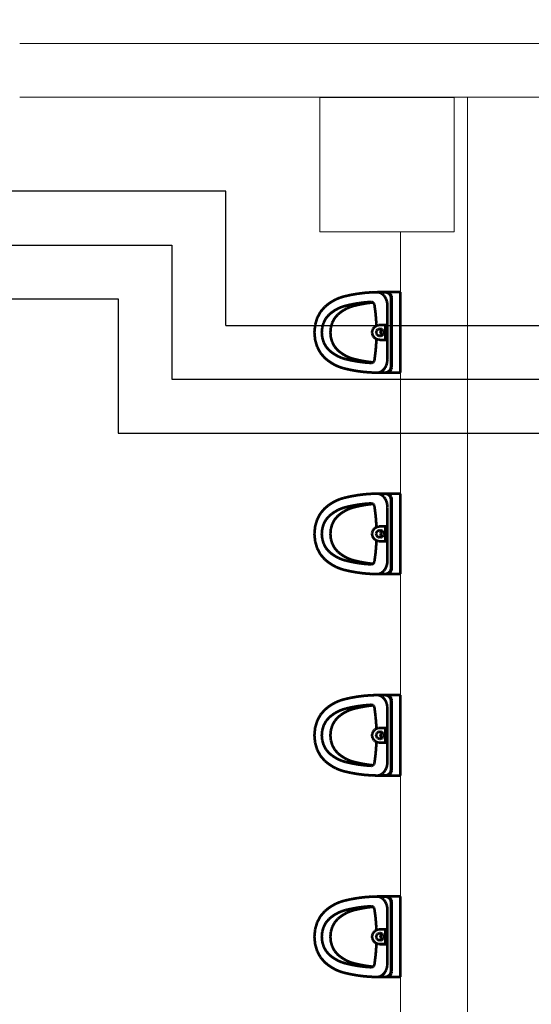
# Model space of a CAD drawing. Units: inches. Extents: x -310 to 4054, y -405 to 523.
# Drawn here: x 758 to 767, y 434 to 452 of the extents above; entities that cross this region are included whole.
import ezdxf

# ---------------------------------------------------------------- set-up
doc = ezdxf.new("R2010")
doc.units = ezdxf.units.IN
doc.header["$MEASUREMENT"] = 0
doc.layers.get('0').update_dxf_attribs({"lineweight": 5})
for name, color, linetype, lineweight in [('В1', 150, 'Continuous', 30), ('Т3', 10, 'Continuous', 30), ('Т4', 211, 'Continuous', 30)]:
    doc.layers.add(name, color=color, linetype=linetype, lineweight=lineweight)
doc.layers.add('Стены наружные', color=7, linetype='Continuous')
doc.styles.add('Arial', font='ARIAL.TTF', dxfattribs={"height": 2.5})
doc.dimstyles.new('Планы', dxfattribs={"dimtxt": 2.5, "dimasz": 2, "dimexe": 0, "dimexo": 0, "dimgap": 1, "dimtad": 1, "dimdec": 0, "dimlfac": 200, "dimzin": 0, "dimdsep": 46, "dimtxsty": 'Arial', "dimblk": 'OBLIQUE', "dimcen": 0.09, "dimclrd": 256, "dimclre": 256, "dimclrt": 256, "dimadec": 0, "dimazin": 0, "dimtfac": 1, "dimtdec": 0, "dimtofl": 0, "dimtmove": 0, "dimatfit": 3, "dimldrblk": 'OBLIQUE', "dimfxl": 0, "dimtolj": 1, "dimtzin": 0, "dimlwd": -1, "dimlwe": -1, "dimarcsym": 0})

# ---------------------------------------------------------------- blocks, each defined once
blk = doc.blocks.new('_Oblique')
at = {"color": 0, "linetype": 'ByBlock', "lineweight": -2}
blk.add_line((-0.5, -0.5), (0.5, 0.5), dxfattribs=at)
blk = doc.blocks.new('*D319')
for p in [(461.01, 436.68), (451.51, 426.93)]:
    blk.add_line(p, (451.51, 436.68))
at = {"layer": 'Defpoints', "color": 0}
for p in [(451.51, 436.68), (1656.913, 436.68), (451.51, 426.93)]:
    blk.add_point(p, dxfattribs=at)
at = {"xscale": 2, "yscale": 2, "zscale": 2}
for p, rotation in [((451.51, 436.68), 90), ((451.51, 426.93), 270)]:
    blk.add_blockref('_Oblique', p, dxfattribs=dict(at, rotation=rotation))
at = {"lineweight": 9, "insert": (449.234, 431.805), "char_height": 2.5, "attachment_point": 5, "rotation": 90, "style": 'Arial'}
blk.add_mtext('\\A1;1950', dxfattribs=at)
blk = doc.blocks.new('*D320')
for p in [(461.01, 451.253), (451.51, 436.68)]:
    blk.add_line(p, (451.51, 451.253))
at = {"layer": 'Defpoints', "color": 0}
for p in [(451.51, 451.253), (1656.913, 451.253), (451.51, 436.68)]:
    blk.add_point(p, dxfattribs=at)
at = {"xscale": 2, "yscale": 2, "zscale": 2}
for p, rotation in [((451.51, 451.253), 90), ((451.51, 436.68), 270)]:
    blk.add_blockref('_Oblique', p, dxfattribs=dict(at, rotation=rotation))
at = {"lineweight": 9, "insert": (449.233, 443.966), "char_height": 2.5, "attachment_point": 5, "rotation": 90, "style": 'Arial'}
blk.add_mtext('\\A1;3000', dxfattribs=at)

msp = doc.modelspace()

# ---------------------------------------------------------------- linework, layer by layer
at = {"lineweight": 15}
for p, q in [((768.1884, 451.8089), (757.5134, 451.8089)), ((766.847, 451.8089), (757.5134, 451.8089)), ((765.847, 450.8089), (757.5134, 450.8089)), ((783.5877, 450.8089), (757.5134, 450.8089)), ((763.097, 450.8089), (765.597, 450.8089))]:
    msp.add_line(p, q, dxfattribs=at)
msp.add_lwpolyline([(765.597, 448.3065), (763.097, 448.3065), (763.097, 450.8065), (765.597, 450.8065)], close=True, dxfattribs=at)
msp.add_lwpolyline([(765.597, 448.3065), (763.097, 448.3065), (763.097, 450.8065), (765.597, 450.8065)], close=True, dxfattribs=at)
at = {"color": 7, "linetype": 'Continuous', "const_width": 0.05}
for points in [[(763.3967, 447.0467), (763.3251, 447.0077)], [(763.4706, 447.0779), (763.3967, 447.0467)], [(763.5463, 447.1011), (763.4706, 447.0779)], [(763.6709, 447.1292), (763.5463, 447.1011)], [(763.7964, 447.1514), (763.6709, 447.1292)], [(763.9224, 447.1675), (763.7964, 447.1514)], [(763.9639, 447.1708), (763.9224, 447.1675)], [(764.0542, 447.1775), (763.9639, 447.1708)], [(764.175, 447.181), (764.0542, 447.1775)], [(764.2106, 447.1808), (764.1728, 447.1814)], [(764.1728, 447.1814), (764.205, 447.1753)], [(764.1889, 447.1814), (764.1728, 447.1814)], [(764.2266, 447.1808), (764.1889, 447.1814)], [(764.3492, 447.1814), (764.189, 447.1814)], [(764.205, 447.1753), (764.236, 447.1623)], [(764.3182, 447.1793), (764.2106, 447.1808)], [(764.3342, 447.1793), (764.2266, 447.1808)], [(764.3342, 447.1793), (764.2266, 447.1808)], [(764.236, 447.1623), (764.2649, 447.1427)], [(764.2649, 447.1427), (764.2908, 447.117)], [(764.2908, 447.117), (764.3131, 447.0861)], [(764.3131, 447.0861), (764.3312, 447.0508)], [(764.3395, 447.174), (764.3182, 447.1793)], [(764.3312, 447.0508), (764.3444, 447.012)], [(764.3555, 447.174), (764.3342, 447.1793)], [(764.3555, 447.174), (764.3342, 447.1793)], [(764.3554, 447.1706), (764.3395, 447.174)], [(764.3704, 447.1814), (764.3492, 447.1814)], [(764.3898, 447.1485), (764.3554, 447.1706)], [(764.3714, 447.1706), (764.3555, 447.174)], [(764.3714, 447.1706), (764.3555, 447.174)], [(764.4817, 447.1814), (764.3704, 447.1814)], [(764.4058, 447.1485), (764.3714, 447.1706)], [(764.4058, 447.1485), (764.3714, 447.1706)], [(764.4126, 447.116), (764.3898, 447.1485)], [(764.4286, 447.116), (764.4058, 447.1485)], [(764.4286, 447.116), (764.4058, 447.1485)], [(764.4206, 447.078), (764.4126, 447.116)], [(764.4206, 445.7851), (764.4206, 447.078)], [(764.4367, 447.078), (764.4286, 447.116)], [(764.4367, 447.078), (764.4286, 447.116)], [(764.4367, 445.7851), (764.4367, 447.078)], [(764.4367, 445.7851), (764.4367, 447.078)], [(764.597, 447.1814), (764.4817, 447.1814)], [(764.597, 447.1814), (764.597, 445.6816)], [(763.1907, 446.9075), (763.1097, 446.8146)], [(763.2563, 446.9612), (763.1907, 446.9075)], [(763.3251, 447.0077), (763.2563, 446.9612)], [(763.3826, 446.8468), (763.4439, 446.8802)], [(763.4439, 446.8802), (763.5071, 446.9069)], [(763.5071, 446.9069), (763.5734, 446.9272)], [(763.5429, 446.8468), (763.6042, 446.8802)], [(763.5734, 446.9272), (763.6917, 446.9539)], [(763.6042, 446.8802), (763.6674, 446.9069)], [(763.6674, 446.9069), (763.7337, 446.9272)], [(763.6917, 446.9539), (763.8121, 446.9752)], [(763.7337, 446.9272), (763.852, 446.9539)], [(763.8121, 446.9752), (763.9331, 446.9906)], [(763.852, 446.9539), (763.9724, 446.9752)], [(763.9331, 446.9906), (763.9719, 446.9937)], [(763.9719, 446.9937), (764.0596, 447.0002)], [(763.9724, 446.9752), (764.0884, 446.99)], [(764.0596, 447.0002), (764.0722, 446.9987)], [(764.0722, 446.9987), (764.0843, 446.9934)], [(764.0843, 446.9934), (764.0951, 446.9846)], [(764.0951, 446.9846), (764.104, 446.9728)], [(764.104, 446.9728), (764.1106, 446.9586)], [(764.1106, 446.9586), (764.1146, 446.9428)], [(764.1146, 446.9428), (764.1362, 446.7736)], [(764.3444, 447.012), (764.3526, 446.9708)], [(764.3526, 446.9708), (764.3553, 446.9285)], [(764.3553, 446.9285), (764.3553, 445.9349)], [(763.0483, 446.6997), (763.01, 446.5696)], [(763.1097, 446.8146), (763.0483, 446.6997)], [(763.1693, 446.616), (763.2118, 446.6955)], [(763.2118, 446.6955), (763.2723, 446.7649)], [(763.2723, 446.7649), (763.3238, 446.8071)], [(763.3238, 446.8071), (763.3826, 446.8468)], [(763.3296, 446.616), (763.3721, 446.6955)], [(763.3721, 446.6955), (763.4326, 446.7649)], [(763.4326, 446.7649), (763.4841, 446.8071)], [(763.4841, 446.8071), (763.5429, 446.8468)], [(764.1362, 446.7736), (764.1492, 446.6029)], [(763.01, 446.5696), (762.997, 446.4315)], [(763.134, 446.4315), (763.1429, 446.5263)], [(763.1429, 446.5263), (763.1693, 446.616)], [(763.2943, 446.4315), (763.3032, 446.5263)], [(763.3032, 446.5263), (763.3296, 446.616)], [(764.0789, 446.479), (764.0897, 446.5009)], [(764.0897, 446.5009), (764.1044, 446.5206)], [(764.1044, 446.5206), (764.1225, 446.5377)], [(764.1225, 446.5377), (764.1434, 446.5515)], [(764.1434, 446.5515), (764.1666, 446.5617)], [(764.1492, 446.6029), (764.1504, 446.5546)], [(764.171, 446.4832), (764.1622, 446.4749)], [(764.1666, 446.5617), (764.1914, 446.568)], [(764.1812, 446.4899), (764.171, 446.4832)], [(764.1925, 446.4949), (764.1812, 446.4899)], [(764.1914, 446.568), (764.2169, 446.5701)], [(764.2045, 446.4979), (764.1925, 446.4949)], [(764.2169, 446.4989), (764.2045, 446.4979)], [(764.2169, 446.5701), (764.316, 446.5701)], [(764.2293, 446.4979), (764.2169, 446.4989)], [(764.2413, 446.4949), (764.2293, 446.4979)], [(764.2385, 446.4749), (764.2448, 446.4832)], [(764.2526, 446.4899), (764.2413, 446.4949)], [(764.2448, 446.4832), (764.2522, 446.4899)], [(764.2522, 446.4899), (764.2523, 446.49)], [(764.2627, 446.4832), (764.2526, 446.4899)], [(764.2715, 446.4749), (764.2627, 446.4832)], [(764.3495, 446.5701), (764.316, 446.5701)], [(764.316, 446.5701), (764.316, 446.2933)], [(764.3495, 446.2933), (764.3495, 446.5701)], [(762.997, 446.4315), (763.01, 446.2935)], [(763.1429, 446.3367), (763.134, 446.4315)], [(763.1693, 446.247), (763.1429, 446.3367)], [(763.3032, 446.3367), (763.2943, 446.4315)], [(763.3296, 446.247), (763.3032, 446.3367)], [(764.07, 446.4317), (764.0722, 446.4557)], [(764.0722, 446.4077), (764.07, 446.4317)], [(764.0722, 446.4557), (764.0789, 446.479)], [(764.0789, 446.3844), (764.0722, 446.4077)], [(764.0897, 446.3625), (764.0789, 446.3844)], [(764.1044, 446.3428), (764.0897, 446.3625)], [(764.1225, 446.3257), (764.1044, 446.3428)], [(764.1434, 446.3119), (764.1225, 446.3257)], [(764.1666, 446.3017), (764.1434, 446.3119)], [(764.1466, 446.4434), (764.1455, 446.4317)], [(764.1455, 446.4317), (764.1466, 446.42)], [(764.1498, 446.4547), (764.1466, 446.4434)], [(764.1466, 446.42), (764.1498, 446.4087)], [(764.1504, 446.3088), (764.1492, 446.2601)], [(764.155, 446.4653), (764.1498, 446.4547)], [(764.1498, 446.4087), (764.155, 446.3981)], [(764.1622, 446.4749), (764.155, 446.4653)], [(764.155, 446.3981), (764.1622, 446.3885)], [(764.1622, 446.3885), (764.171, 446.3802)], [(764.1914, 446.2954), (764.1666, 446.3017)], [(764.171, 446.3802), (764.1812, 446.3735)], [(764.1812, 446.3735), (764.1925, 446.3685)], [(764.1925, 446.3685), (764.2045, 446.3655)], [(764.2045, 446.3655), (764.2169, 446.3644)], [(764.2169, 446.3644), (764.2293, 446.3655)], [(764.2264, 446.4317), (764.2272, 446.4434)], [(764.2272, 446.42), (764.2264, 446.4317)], [(764.2272, 446.4434), (764.2295, 446.4547)], [(764.2295, 446.4087), (764.2272, 446.42)], [(764.2293, 446.3655), (764.2413, 446.3685)], [(764.2295, 446.4547), (764.2333, 446.4653)], [(764.2333, 446.3981), (764.2295, 446.4087)], [(764.2333, 446.4653), (764.2385, 446.4749)], [(764.2385, 446.3885), (764.2333, 446.3981)], [(764.2448, 446.3802), (764.2385, 446.3885)], [(764.2413, 446.3685), (764.2526, 446.3735)], [(764.2522, 446.3735), (764.2448, 446.3802)], [(764.2523, 446.3734), (764.2522, 446.3735)], [(764.2526, 446.3735), (764.2627, 446.3802)], [(764.2627, 446.3802), (764.2715, 446.3885)], [(764.2787, 446.4653), (764.2715, 446.4749)], [(764.2715, 446.3885), (764.2787, 446.3981)], [(764.2839, 446.4547), (764.2787, 446.4653)], [(764.2787, 446.3981), (764.2839, 446.4087)], [(764.2872, 446.4434), (764.2839, 446.4547)], [(764.2839, 446.4087), (764.2872, 446.42)], [(764.2882, 446.4317), (764.2872, 446.4434)], [(764.2872, 446.42), (764.2882, 446.4317)], [(763.01, 446.2935), (763.0483, 446.1633)], [(763.0483, 446.1633), (763.1097, 446.0485)], [(763.2118, 446.1675), (763.1693, 446.247)], [(763.2723, 446.0981), (763.2118, 446.1675)], [(763.3721, 446.1675), (763.3296, 446.247)], [(763.4326, 446.0981), (763.3721, 446.1675)], [(764.1492, 446.2601), (764.1362, 446.0894)], [(764.2169, 446.2933), (764.1914, 446.2954)], [(764.278, 446.2933), (764.2169, 446.2933)], [(764.316, 446.2933), (764.2169, 446.2933)], [(764.278, 446.2933), (764.3495, 446.2933)], [(764.3495, 446.2933), (764.316, 446.2933)], [(763.1097, 446.0485), (763.1907, 445.9555)], [(763.1907, 445.9555), (763.2563, 445.9019)], [(763.3238, 446.056), (763.2723, 446.0981)], [(763.3826, 446.0162), (763.3238, 446.056)], [(763.4439, 445.9829), (763.3826, 446.0162)], [(763.4841, 446.056), (763.4326, 446.0981)], [(763.5071, 445.9562), (763.4439, 445.9829)], [(763.5429, 446.0162), (763.4841, 446.056)], [(763.5734, 445.9358), (763.5071, 445.9562)], [(763.6042, 445.9829), (763.5429, 446.0162)], [(763.6917, 445.9091), (763.5734, 445.9358)], [(763.6674, 445.9562), (763.6042, 445.9829)], [(763.7337, 445.9358), (763.6674, 445.9562)], [(763.852, 445.9091), (763.7337, 445.9358)], [(764.1362, 446.0894), (764.1146, 445.9202)], [(764.3553, 445.9349), (764.3526, 445.8925)], [(763.2563, 445.9019), (763.3251, 445.8554)], [(763.3251, 445.8554), (763.3967, 445.8164)], [(763.3967, 445.8164), (763.4706, 445.7852)], [(763.4706, 445.7852), (763.5463, 445.7619)], [(763.5463, 445.7619), (763.6709, 445.7338)], [(763.8121, 445.8878), (763.6917, 445.9091)], [(763.9331, 445.8724), (763.8121, 445.8878)], [(763.9724, 445.8878), (763.852, 445.9091)], [(763.9719, 445.8693), (763.9331, 445.8724)], [(764.0596, 445.8628), (763.9719, 445.8693)], [(764.0884, 445.873), (763.9724, 445.8878)], [(764.0722, 445.8643), (764.0596, 445.8628)], [(764.0843, 445.8697), (764.0722, 445.8643)], [(764.0951, 445.8785), (764.0843, 445.8697)], [(764.104, 445.8903), (764.0951, 445.8785)], [(764.1106, 445.9045), (764.104, 445.8903)], [(764.1146, 445.9202), (764.1106, 445.9045)], [(764.3132, 445.7771), (764.2909, 445.7462)], [(764.3312, 445.8125), (764.3132, 445.7771)], [(764.3445, 445.8514), (764.3312, 445.8125)], [(764.3526, 445.8925), (764.3445, 445.8514)], [(764.4126, 445.747), (764.4206, 445.7851)], [(764.4286, 445.747), (764.4367, 445.7851)], [(764.4286, 445.747), (764.4367, 445.7851)], [(763.6709, 445.7338), (763.7964, 445.7116)], [(763.7964, 445.7116), (763.9224, 445.6955)], [(763.9224, 445.6955), (763.9639, 445.6923)], [(763.9639, 445.6923), (764.0542, 445.6855)], [(764.0542, 445.6855), (764.175, 445.682)], [(764.2051, 445.6877), (764.1728, 445.6816)], [(764.1728, 445.6816), (764.2106, 445.6822)], [(764.1889, 445.6816), (764.1728, 445.6816)], [(764.1889, 445.6816), (764.2266, 445.6822)], [(764.1889, 445.6816), (764.2266, 445.6822)], [(764.3492, 445.6816), (764.1889, 445.6816)], [(764.2361, 445.7008), (764.2051, 445.6877)], [(764.2106, 445.6822), (764.3182, 445.6838)], [(764.2266, 445.6822), (764.3342, 445.6838)], [(764.2266, 445.6822), (764.3342, 445.6838)], [(764.2649, 445.7205), (764.2361, 445.7008)], [(764.2909, 445.7462), (764.2649, 445.7205)], [(764.3182, 445.6838), (764.3395, 445.689)], [(764.3342, 445.6838), (764.3555, 445.689)], [(764.3342, 445.6838), (764.3555, 445.689)], [(764.3395, 445.689), (764.3554, 445.6924)], [(764.3869, 445.6822), (764.3492, 445.6816)], [(764.3704, 445.6816), (764.3492, 445.6816)], [(764.3554, 445.6924), (764.3898, 445.7146)], [(764.3555, 445.689), (764.3714, 445.6924)], [(764.3555, 445.689), (764.3714, 445.6924)], [(764.3714, 445.6924), (764.4058, 445.7146)], [(764.3714, 445.6924), (764.4058, 445.7146)], [(764.597, 445.6816), (764.3869, 445.6816)], [(764.3898, 445.7146), (764.4126, 445.747)], [(764.4058, 445.7146), (764.4286, 445.747)], [(764.4058, 445.7146), (764.4286, 445.747)], [(763.6709, 443.3792), (763.5463, 443.3511)], [(763.7964, 443.4014), (763.6709, 443.3792)], [(763.9224, 443.4175), (763.7964, 443.4014)], [(763.9639, 443.4208), (763.9224, 443.4175)], [(764.0542, 443.4275), (763.9639, 443.4208)], [(764.175, 443.431), (764.0542, 443.4275)], [(764.2106, 443.4308), (764.1728, 443.4314)], [(764.1728, 443.4314), (764.205, 443.4253)], [(764.1889, 443.4314), (764.1728, 443.4314)], [(764.2266, 443.4308), (764.1889, 443.4314)], [(764.3492, 443.4314), (764.189, 443.4314)], [(764.205, 443.4253), (764.236, 443.4123)], [(764.3182, 443.4293), (764.2106, 443.4308)], [(764.3342, 443.4293), (764.2266, 443.4308)], [(764.3342, 443.4293), (764.2266, 443.4308)], [(764.236, 443.4123), (764.2649, 443.3927)], [(764.2649, 443.3927), (764.2908, 443.367)], [(764.2908, 443.367), (764.3131, 443.3361)], [(764.3395, 443.424), (764.3182, 443.4293)], [(764.3555, 443.424), (764.3342, 443.4293)], [(764.3555, 443.424), (764.3342, 443.4293)], [(764.3554, 443.4206), (764.3395, 443.424)], [(764.3704, 443.4314), (764.3492, 443.4314)], [(764.3898, 443.3985), (764.3554, 443.4206)], [(764.3714, 443.4206), (764.3555, 443.424)], [(764.3714, 443.4206), (764.3555, 443.424)], [(764.4817, 443.4314), (764.3704, 443.4314)], [(764.4058, 443.3985), (764.3714, 443.4206)], [(764.4058, 443.3985), (764.3714, 443.4206)], [(764.4126, 443.366), (764.3898, 443.3985)], [(764.4286, 443.366), (764.4058, 443.3985)], [(764.4286, 443.366), (764.4058, 443.3985)], [(764.4206, 443.328), (764.4126, 443.366)], [(764.4367, 443.328), (764.4286, 443.366)], [(764.4367, 443.328), (764.4286, 443.366)], [(764.597, 443.4314), (764.4817, 443.4314)], [(764.597, 443.4314), (764.597, 441.9316)], [(763.2563, 443.2112), (763.1907, 443.1575)], [(763.3251, 443.2577), (763.2563, 443.2112)], [(763.3967, 443.2967), (763.3251, 443.2577)], [(763.4706, 443.3279), (763.3967, 443.2967)], [(763.5463, 443.3511), (763.4706, 443.3279)], [(763.5734, 443.1772), (763.6917, 443.2039)], [(763.6917, 443.2039), (763.8121, 443.2252)], [(763.7337, 443.1772), (763.852, 443.2039)], [(763.8121, 443.2252), (763.9331, 443.2406)], [(763.852, 443.2039), (763.9724, 443.2252)], [(763.9331, 443.2406), (763.9719, 443.2437)], [(763.9719, 443.2437), (764.0596, 443.2502)], [(763.9724, 443.2252), (764.0884, 443.24)], [(764.0596, 443.2502), (764.0722, 443.2487)], [(764.0722, 443.2487), (764.0843, 443.2434)], [(764.0843, 443.2434), (764.0951, 443.2346)], [(764.0951, 443.2346), (764.104, 443.2228)], [(764.104, 443.2228), (764.1106, 443.2086)], [(764.1106, 443.2086), (764.1146, 443.1928)], [(764.1146, 443.1928), (764.1362, 443.0236)], [(764.3131, 443.3361), (764.3312, 443.3008)], [(764.3312, 443.3008), (764.3444, 443.262)], [(764.3444, 443.262), (764.3526, 443.2208)], [(764.3526, 443.2208), (764.3553, 443.1785)], [(764.4206, 442.0351), (764.4206, 443.328)], [(764.4367, 442.0351), (764.4367, 443.328)], [(764.4367, 442.0351), (764.4367, 443.328)], [(763.1097, 443.0646), (763.0483, 442.9497)], [(763.1907, 443.1575), (763.1097, 443.0646)], [(763.2118, 442.9455), (763.2723, 443.0149)], [(763.2723, 443.0149), (763.3238, 443.0571)], [(763.3238, 443.0571), (763.3826, 443.0968)], [(763.3721, 442.9455), (763.4326, 443.0149)], [(763.3826, 443.0968), (763.4439, 443.1302)], [(763.4326, 443.0149), (763.4841, 443.0571)], [(763.4439, 443.1302), (763.5071, 443.1569)], [(763.4841, 443.0571), (763.5429, 443.0968)], [(763.5071, 443.1569), (763.5734, 443.1772)], [(763.5429, 443.0968), (763.6042, 443.1302)], [(763.6042, 443.1302), (763.6674, 443.1569)], [(763.6674, 443.1569), (763.7337, 443.1772)], [(764.1362, 443.0236), (764.1492, 442.8529)], [(764.3553, 443.1785), (764.3553, 442.1849)], [(763.01, 442.8196), (762.997, 442.6815)], [(763.0483, 442.9497), (763.01, 442.8196)], [(763.1429, 442.7763), (763.1693, 442.866)], [(763.1693, 442.866), (763.2118, 442.9455)], [(763.3032, 442.7763), (763.3296, 442.866)], [(763.3296, 442.866), (763.3721, 442.9455)], [(764.1492, 442.8529), (764.1504, 442.8046)], [(764.1666, 442.8117), (764.1914, 442.818)], [(764.1914, 442.818), (764.2169, 442.8201)], [(764.2169, 442.8201), (764.316, 442.8201)], [(764.3495, 442.8201), (764.316, 442.8201)], [(764.316, 442.8201), (764.316, 442.5433)], [(764.3495, 442.5433), (764.3495, 442.8201)], [(762.997, 442.6815), (763.01, 442.5435)], [(763.134, 442.6815), (763.1429, 442.7763)], [(763.1429, 442.5867), (763.134, 442.6815)], [(763.2943, 442.6815), (763.3032, 442.7763)], [(763.3032, 442.5867), (763.2943, 442.6815)], [(764.07, 442.6817), (764.0722, 442.7057)], [(764.0722, 442.6577), (764.07, 442.6817)], [(764.0722, 442.7057), (764.0789, 442.729)], [(764.0789, 442.6344), (764.0722, 442.6577)], [(764.0789, 442.729), (764.0897, 442.7509)], [(764.0897, 442.6125), (764.0789, 442.6344)], [(764.0897, 442.7509), (764.1044, 442.7706)], [(764.1044, 442.7706), (764.1225, 442.7877)], [(764.1225, 442.7877), (764.1434, 442.8015)], [(764.1434, 442.8015), (764.1666, 442.8117)], [(764.1466, 442.6934), (764.1455, 442.6817)], [(764.1455, 442.6817), (764.1466, 442.67)], [(764.1498, 442.7047), (764.1466, 442.6934)], [(764.1466, 442.67), (764.1498, 442.6587)], [(764.155, 442.7153), (764.1498, 442.7047)], [(764.1498, 442.6587), (764.155, 442.6481)], [(764.1622, 442.7249), (764.155, 442.7153)], [(764.155, 442.6481), (764.1622, 442.6385)], [(764.171, 442.7332), (764.1622, 442.7249)], [(764.1622, 442.6385), (764.171, 442.6302)], [(764.1812, 442.7399), (764.171, 442.7332)], [(764.1925, 442.7449), (764.1812, 442.7399)], [(764.2045, 442.7479), (764.1925, 442.7449)], [(764.2169, 442.7489), (764.2045, 442.7479)], [(764.2293, 442.7479), (764.2169, 442.7489)], [(764.2264, 442.6817), (764.2272, 442.6934)], [(764.2272, 442.67), (764.2264, 442.6817)], [(764.2272, 442.6934), (764.2295, 442.7047)], [(764.2295, 442.6587), (764.2272, 442.67)], [(764.2413, 442.7449), (764.2293, 442.7479)], [(764.2295, 442.7047), (764.2333, 442.7153)], [(764.2333, 442.6481), (764.2295, 442.6587)], [(764.2333, 442.7153), (764.2385, 442.7249)], [(764.2385, 442.6385), (764.2333, 442.6481)], [(764.2385, 442.7249), (764.2448, 442.7332)], [(764.2448, 442.6302), (764.2385, 442.6385)], [(764.2526, 442.7399), (764.2413, 442.7449)], [(764.2448, 442.7332), (764.2522, 442.7399)], [(764.2522, 442.7399), (764.2523, 442.74)], [(764.2627, 442.7332), (764.2526, 442.7399)], [(764.2715, 442.7249), (764.2627, 442.7332)], [(764.2627, 442.6302), (764.2715, 442.6385)], [(764.2787, 442.7153), (764.2715, 442.7249)], [(764.2715, 442.6385), (764.2787, 442.6481)], [(764.2839, 442.7047), (764.2787, 442.7153)], [(764.2787, 442.6481), (764.2839, 442.6587)], [(764.2872, 442.6934), (764.2839, 442.7047)], [(764.2839, 442.6587), (764.2872, 442.67)], [(764.2882, 442.6817), (764.2872, 442.6934)], [(764.2872, 442.67), (764.2882, 442.6817)], [(763.01, 442.5435), (763.0483, 442.4133)], [(763.1693, 442.497), (763.1429, 442.5867)], [(763.2118, 442.4175), (763.1693, 442.497)], [(763.3296, 442.497), (763.3032, 442.5867)], [(763.3721, 442.4175), (763.3296, 442.497)], [(764.1044, 442.5928), (764.0897, 442.6125)], [(764.1225, 442.5757), (764.1044, 442.5928)], [(764.1434, 442.5619), (764.1225, 442.5757)], [(764.1492, 442.5101), (764.1362, 442.3394)], [(764.1666, 442.5517), (764.1434, 442.5619)], [(764.1504, 442.5588), (764.1492, 442.5101)], [(764.1914, 442.5454), (764.1666, 442.5517)], [(764.171, 442.6302), (764.1812, 442.6235)], [(764.1812, 442.6235), (764.1925, 442.6185)], [(764.2169, 442.5433), (764.1914, 442.5454)], [(764.1925, 442.6185), (764.2045, 442.6155)], [(764.2045, 442.6155), (764.2169, 442.6144)], [(764.2169, 442.6144), (764.2293, 442.6155)], [(764.278, 442.5433), (764.2169, 442.5433)], [(764.316, 442.5433), (764.2169, 442.5433)], [(764.2293, 442.6155), (764.2413, 442.6185)], [(764.2413, 442.6185), (764.2526, 442.6235)], [(764.2522, 442.6235), (764.2448, 442.6302)], [(764.2523, 442.6234), (764.2522, 442.6235)], [(764.2526, 442.6235), (764.2627, 442.6302)], [(764.278, 442.5433), (764.3495, 442.5433)], [(764.3495, 442.5433), (764.316, 442.5433)], [(763.0483, 442.4133), (763.1097, 442.2985)], [(763.1097, 442.2985), (763.1907, 442.2055)], [(763.2723, 442.3481), (763.2118, 442.4175)], [(763.3238, 442.306), (763.2723, 442.3481)], [(763.3826, 442.2662), (763.3238, 442.306)], [(763.4326, 442.3481), (763.3721, 442.4175)], [(763.4439, 442.2329), (763.3826, 442.2662)], [(763.4841, 442.306), (763.4326, 442.3481)], [(763.5429, 442.2662), (763.4841, 442.306)], [(763.6042, 442.2329), (763.5429, 442.2662)], [(764.1362, 442.3394), (764.1146, 442.1702)], [(763.1907, 442.2055), (763.2563, 442.1519)], [(763.2563, 442.1519), (763.3251, 442.1054)], [(763.3251, 442.1054), (763.3967, 442.0664)], [(763.5071, 442.2062), (763.4439, 442.2329)], [(763.5734, 442.1858), (763.5071, 442.2062)], [(763.6917, 442.1591), (763.5734, 442.1858)], [(763.6674, 442.2062), (763.6042, 442.2329)], [(763.7337, 442.1858), (763.6674, 442.2062)], [(763.8121, 442.1378), (763.6917, 442.1591)], [(763.852, 442.1591), (763.7337, 442.1858)], [(763.9331, 442.1224), (763.8121, 442.1378)], [(763.9724, 442.1378), (763.852, 442.1591)], [(763.9719, 442.1193), (763.9331, 442.1224)], [(764.0596, 442.1128), (763.9719, 442.1193)], [(764.0884, 442.123), (763.9724, 442.1378)], [(764.0722, 442.1143), (764.0596, 442.1128)], [(764.0843, 442.1197), (764.0722, 442.1143)], [(764.0951, 442.1285), (764.0843, 442.1197)], [(764.104, 442.1403), (764.0951, 442.1285)], [(764.1106, 442.1545), (764.104, 442.1403)], [(764.1146, 442.1702), (764.1106, 442.1545)], [(764.3445, 442.1014), (764.3312, 442.0625)], [(764.3526, 442.1425), (764.3445, 442.1014)], [(764.3553, 442.1849), (764.3526, 442.1425)], [(763.3967, 442.0664), (763.4706, 442.0352)], [(763.4706, 442.0352), (763.5463, 442.0119)], [(763.5463, 442.0119), (763.6709, 441.9838)], [(763.6709, 441.9838), (763.7964, 441.9616)], [(763.7964, 441.9616), (763.9224, 441.9455)], [(763.9224, 441.9455), (763.9639, 441.9423)], [(763.9639, 441.9423), (764.0542, 441.9355)], [(764.0542, 441.9355), (764.175, 441.932)], [(764.2051, 441.9377), (764.1728, 441.9316)], [(764.1728, 441.9316), (764.2106, 441.9322)], [(764.1889, 441.9316), (764.1728, 441.9316)], [(764.1889, 441.9316), (764.2266, 441.9322)], [(764.1889, 441.9316), (764.2266, 441.9322)], [(764.3492, 441.9316), (764.1889, 441.9316)], [(764.2361, 441.9508), (764.2051, 441.9377)], [(764.2106, 441.9322), (764.3182, 441.9338)], [(764.2266, 441.9322), (764.3342, 441.9338)], [(764.2266, 441.9322), (764.3342, 441.9338)], [(764.2649, 441.9705), (764.2361, 441.9508)], [(764.2909, 441.9962), (764.2649, 441.9705)], [(764.3132, 442.0271), (764.2909, 441.9962)], [(764.3312, 442.0625), (764.3132, 442.0271)], [(764.3182, 441.9338), (764.3395, 441.939)], [(764.3342, 441.9338), (764.3555, 441.939)], [(764.3342, 441.9338), (764.3555, 441.939)], [(764.3395, 441.939), (764.3554, 441.9424)], [(764.3869, 441.9322), (764.3492, 441.9316)], [(764.3704, 441.9316), (764.3492, 441.9316)], [(764.3554, 441.9424), (764.3898, 441.9646)], [(764.3555, 441.939), (764.3714, 441.9424)], [(764.3555, 441.939), (764.3714, 441.9424)], [(764.3714, 441.9424), (764.4058, 441.9646)], [(764.3714, 441.9424), (764.4058, 441.9646)], [(764.597, 441.9316), (764.3869, 441.9316)], [(764.3898, 441.9646), (764.4126, 441.997)], [(764.4058, 441.9646), (764.4286, 441.997)], [(764.4058, 441.9646), (764.4286, 441.997)], [(764.4126, 441.997), (764.4206, 442.0351)], [(764.4286, 441.997), (764.4367, 442.0351)], [(764.4286, 441.997), (764.4367, 442.0351)], [(763.3967, 439.5467), (763.3251, 439.5077)], [(763.4706, 439.5779), (763.3967, 439.5467)], [(763.5463, 439.6011), (763.4706, 439.5779)], [(763.6709, 439.6292), (763.5463, 439.6011)], [(763.7964, 439.6514), (763.6709, 439.6292)], [(763.9224, 439.6675), (763.7964, 439.6514)], [(763.9639, 439.6708), (763.9224, 439.6675)], [(764.0542, 439.6775), (763.9639, 439.6708)], [(764.175, 439.681), (764.0542, 439.6775)], [(764.2106, 439.6808), (764.1728, 439.6814)], [(764.1728, 439.6814), (764.205, 439.6753)], [(764.1889, 439.6814), (764.1728, 439.6814)], [(764.2266, 439.6808), (764.1889, 439.6814)], [(764.3492, 439.6814), (764.189, 439.6814)], [(764.205, 439.6753), (764.236, 439.6623)], [(764.3182, 439.6793), (764.2106, 439.6808)], [(764.3342, 439.6793), (764.2266, 439.6808)], [(764.3342, 439.6793), (764.2266, 439.6808)], [(764.236, 439.6623), (764.2649, 439.6427)], [(764.2649, 439.6427), (764.2908, 439.617)], [(764.2908, 439.617), (764.3131, 439.5861)], [(764.3131, 439.5861), (764.3312, 439.5508)], [(764.3395, 439.674), (764.3182, 439.6793)], [(764.3312, 439.5508), (764.3444, 439.512)], [(764.3555, 439.674), (764.3342, 439.6793)], [(764.3555, 439.674), (764.3342, 439.6793)], [(764.3554, 439.6706), (764.3395, 439.674)], [(764.3704, 439.6814), (764.3492, 439.6814)], [(764.3898, 439.6485), (764.3554, 439.6706)], [(764.3714, 439.6706), (764.3555, 439.674)], [(764.3714, 439.6706), (764.3555, 439.674)], [(764.4817, 439.6814), (764.3704, 439.6814)], [(764.4058, 439.6485), (764.3714, 439.6706)], [(764.4058, 439.6485), (764.3714, 439.6706)], [(764.4126, 439.616), (764.3898, 439.6485)], [(764.4286, 439.616), (764.4058, 439.6485)], [(764.4286, 439.616), (764.4058, 439.6485)], [(764.4206, 439.578), (764.4126, 439.616)], [(764.4206, 438.2851), (764.4206, 439.578)], [(764.4367, 439.578), (764.4286, 439.616)], [(764.4367, 439.578), (764.4286, 439.616)], [(764.4367, 438.2851), (764.4367, 439.578)], [(764.4367, 438.2851), (764.4367, 439.578)], [(764.597, 439.6814), (764.4817, 439.6814)], [(764.597, 439.6814), (764.597, 438.1816)], [(763.1907, 439.4075), (763.1097, 439.3146)], [(763.2563, 439.4612), (763.1907, 439.4075)], [(763.3251, 439.5077), (763.2563, 439.4612)], [(763.3238, 439.3071), (763.3826, 439.3468)], [(763.3826, 439.3468), (763.4439, 439.3802)], [(763.4439, 439.3802), (763.5071, 439.4069)], [(763.4841, 439.3071), (763.5429, 439.3468)], [(763.5071, 439.4069), (763.5734, 439.4272)], [(763.5429, 439.3468), (763.6042, 439.3802)], [(763.5734, 439.4272), (763.6917, 439.4539)], [(763.6042, 439.3802), (763.6674, 439.4069)], [(763.6674, 439.4069), (763.7337, 439.4272)], [(763.6917, 439.4539), (763.8121, 439.4752)], [(763.7337, 439.4272), (763.852, 439.4539)], [(763.8121, 439.4752), (763.9331, 439.4906)], [(763.852, 439.4539), (763.9724, 439.4752)], [(763.9331, 439.4906), (763.9719, 439.4937)], [(763.9719, 439.4937), (764.0596, 439.5002)], [(763.9724, 439.4752), (764.0884, 439.49)], [(764.0596, 439.5002), (764.0722, 439.4987)], [(764.0722, 439.4987), (764.0843, 439.4934)], [(764.0843, 439.4934), (764.0951, 439.4846)], [(764.0951, 439.4846), (764.104, 439.4728)], [(764.104, 439.4728), (764.1106, 439.4586)], [(764.1106, 439.4586), (764.1146, 439.4428)], [(764.1146, 439.4428), (764.1362, 439.2736)], [(764.3444, 439.512), (764.3526, 439.4708)], [(764.3526, 439.4708), (764.3553, 439.4285)], [(764.3553, 439.4285), (764.3553, 438.4349)], [(763.0483, 439.1997), (763.01, 439.0696)], [(763.1097, 439.3146), (763.0483, 439.1997)], [(763.1693, 439.116), (763.2118, 439.1955)], [(763.2118, 439.1955), (763.2723, 439.2649)], [(763.2723, 439.2649), (763.3238, 439.3071)], [(763.3296, 439.116), (763.3721, 439.1955)], [(763.3721, 439.1955), (763.4326, 439.2649)], [(763.4326, 439.2649), (763.4841, 439.3071)], [(764.1362, 439.2736), (764.1492, 439.1029)], [(763.01, 439.0696), (762.997, 438.9315)], [(763.134, 438.9315), (763.1429, 439.0263)], [(763.1429, 439.0263), (763.1693, 439.116)], [(763.2943, 438.9315), (763.3032, 439.0263)], [(763.3032, 439.0263), (763.3296, 439.116)], [(764.0722, 438.9557), (764.0789, 438.979)], [(764.0789, 438.979), (764.0897, 439.0009)], [(764.0897, 439.0009), (764.1044, 439.0206)], [(764.1044, 439.0206), (764.1225, 439.0377)], [(764.1225, 439.0377), (764.1434, 439.0515)], [(764.1434, 439.0515), (764.1666, 439.0617)], [(764.1492, 439.1029), (764.1504, 439.0546)], [(764.1622, 438.9749), (764.155, 438.9653)], [(764.171, 438.9832), (764.1622, 438.9749)], [(764.1666, 439.0617), (764.1914, 439.068)], [(764.1812, 438.9899), (764.171, 438.9832)], [(764.1925, 438.9949), (764.1812, 438.9899)], [(764.1914, 439.068), (764.2169, 439.0701)], [(764.2045, 438.9979), (764.1925, 438.9949)], [(764.2169, 438.9989), (764.2045, 438.9979)], [(764.2169, 439.0701), (764.316, 439.0701)], [(764.2293, 438.9979), (764.2169, 438.9989)], [(764.2413, 438.9949), (764.2293, 438.9979)], [(764.2333, 438.9653), (764.2385, 438.9749)], [(764.2385, 438.9749), (764.2448, 438.9832)], [(764.2526, 438.9899), (764.2413, 438.9949)], [(764.2448, 438.9832), (764.2522, 438.9899)], [(764.2522, 438.9899), (764.2523, 438.99)], [(764.2627, 438.9832), (764.2526, 438.9899)], [(764.2715, 438.9749), (764.2627, 438.9832)], [(764.2787, 438.9653), (764.2715, 438.9749)], [(764.3495, 439.0701), (764.316, 439.0701)], [(764.316, 439.0701), (764.316, 438.7933)], [(764.3495, 438.7933), (764.3495, 439.0701)], [(762.997, 438.9315), (763.01, 438.7935)], [(763.01, 438.7935), (763.0483, 438.6633)], [(763.1429, 438.8367), (763.134, 438.9315)], [(763.1693, 438.747), (763.1429, 438.8367)], [(763.3032, 438.8367), (763.2943, 438.9315)], [(763.3296, 438.747), (763.3032, 438.8367)], [(764.07, 438.9317), (764.0722, 438.9557)], [(764.0722, 438.9077), (764.07, 438.9317)], [(764.0789, 438.8844), (764.0722, 438.9077)], [(764.0897, 438.8625), (764.0789, 438.8844)], [(764.1044, 438.8428), (764.0897, 438.8625)], [(764.1225, 438.8257), (764.1044, 438.8428)], [(764.1434, 438.8119), (764.1225, 438.8257)], [(764.1666, 438.8017), (764.1434, 438.8119)], [(764.1466, 438.9434), (764.1455, 438.9317)], [(764.1455, 438.9317), (764.1466, 438.92)], [(764.1498, 438.9547), (764.1466, 438.9434)], [(764.1466, 438.92), (764.1498, 438.9087)], [(764.1504, 438.8088), (764.1492, 438.7601)], [(764.155, 438.9653), (764.1498, 438.9547)], [(764.1498, 438.9087), (764.155, 438.8981)], [(764.155, 438.8981), (764.1622, 438.8885)], [(764.1622, 438.8885), (764.171, 438.8802)], [(764.1914, 438.7954), (764.1666, 438.8017)], [(764.171, 438.8802), (764.1812, 438.8735)], [(764.1812, 438.8735), (764.1925, 438.8685)], [(764.2169, 438.7933), (764.1914, 438.7954)], [(764.1925, 438.8685), (764.2045, 438.8655)], [(764.2045, 438.8655), (764.2169, 438.8644)], [(764.2169, 438.8644), (764.2293, 438.8655)], [(764.278, 438.7933), (764.2169, 438.7933)], [(764.316, 438.7933), (764.2169, 438.7933)], [(764.2264, 438.9317), (764.2272, 438.9434)], [(764.2272, 438.92), (764.2264, 438.9317)], [(764.2272, 438.9434), (764.2295, 438.9547)], [(764.2295, 438.9087), (764.2272, 438.92)], [(764.2293, 438.8655), (764.2413, 438.8685)], [(764.2295, 438.9547), (764.2333, 438.9653)], [(764.2333, 438.8981), (764.2295, 438.9087)], [(764.2385, 438.8885), (764.2333, 438.8981)], [(764.2448, 438.8802), (764.2385, 438.8885)], [(764.2413, 438.8685), (764.2526, 438.8735)], [(764.2522, 438.8735), (764.2448, 438.8802)], [(764.2523, 438.8734), (764.2522, 438.8735)], [(764.2526, 438.8735), (764.2627, 438.8802)], [(764.2627, 438.8802), (764.2715, 438.8885)], [(764.2715, 438.8885), (764.2787, 438.8981)], [(764.278, 438.7933), (764.3495, 438.7933)], [(764.2839, 438.9547), (764.2787, 438.9653)], [(764.2787, 438.8981), (764.2839, 438.9087)], [(764.2872, 438.9434), (764.2839, 438.9547)], [(764.2839, 438.9087), (764.2872, 438.92)], [(764.2882, 438.9317), (764.2872, 438.9434)], [(764.2872, 438.92), (764.2882, 438.9317)], [(764.3495, 438.7933), (764.316, 438.7933)], [(763.0483, 438.6633), (763.1097, 438.5485)], [(763.2118, 438.6675), (763.1693, 438.747)], [(763.2723, 438.5981), (763.2118, 438.6675)], [(763.3721, 438.6675), (763.3296, 438.747)], [(763.4326, 438.5981), (763.3721, 438.6675)], [(764.1492, 438.7601), (764.1362, 438.5894)], [(763.1097, 438.5485), (763.1907, 438.4555)], [(763.1907, 438.4555), (763.2563, 438.4019)], [(763.3238, 438.556), (763.2723, 438.5981)], [(763.3826, 438.5162), (763.3238, 438.556)], [(763.4439, 438.4829), (763.3826, 438.5162)], [(763.4841, 438.556), (763.4326, 438.5981)], [(763.5071, 438.4562), (763.4439, 438.4829)], [(763.5429, 438.5162), (763.4841, 438.556)], [(763.5734, 438.4358), (763.5071, 438.4562)], [(763.6042, 438.4829), (763.5429, 438.5162)], [(763.6917, 438.4091), (763.5734, 438.4358)], [(763.6674, 438.4562), (763.6042, 438.4829)], [(763.7337, 438.4358), (763.6674, 438.4562)], [(763.852, 438.4091), (763.7337, 438.4358)], [(764.1146, 438.4202), (764.1106, 438.4045)], [(764.1362, 438.5894), (764.1146, 438.4202)], [(764.3553, 438.4349), (764.3526, 438.3925)], [(763.2563, 438.4019), (763.3251, 438.3554)], [(763.3251, 438.3554), (763.3967, 438.3164)], [(763.3967, 438.3164), (763.4706, 438.2852)], [(763.4706, 438.2852), (763.5463, 438.2619)], [(763.5463, 438.2619), (763.6709, 438.2338)], [(763.6709, 438.2338), (763.7964, 438.2116)], [(763.8121, 438.3878), (763.6917, 438.4091)], [(763.9331, 438.3724), (763.8121, 438.3878)], [(763.9724, 438.3878), (763.852, 438.4091)], [(763.9719, 438.3693), (763.9331, 438.3724)], [(764.0596, 438.3628), (763.9719, 438.3693)], [(764.0884, 438.373), (763.9724, 438.3878)], [(764.0722, 438.3643), (764.0596, 438.3628)], [(764.0843, 438.3697), (764.0722, 438.3643)], [(764.0951, 438.3785), (764.0843, 438.3697)], [(764.104, 438.3903), (764.0951, 438.3785)], [(764.1106, 438.4045), (764.104, 438.3903)], [(764.2909, 438.2462), (764.2649, 438.2205)], [(764.3132, 438.2771), (764.2909, 438.2462)], [(764.3312, 438.3125), (764.3132, 438.2771)], [(764.3445, 438.3514), (764.3312, 438.3125)], [(764.3526, 438.3925), (764.3445, 438.3514)], [(764.3898, 438.2146), (764.4126, 438.247)], [(764.4058, 438.2146), (764.4286, 438.247)], [(764.4058, 438.2146), (764.4286, 438.247)], [(764.4126, 438.247), (764.4206, 438.2851)], [(764.4286, 438.247), (764.4367, 438.2851)], [(764.4286, 438.247), (764.4367, 438.2851)], [(763.7964, 438.2116), (763.9224, 438.1955)], [(763.9224, 438.1955), (763.9639, 438.1923)], [(763.9639, 438.1923), (764.0542, 438.1855)], [(764.0542, 438.1855), (764.175, 438.182)], [(764.2051, 438.1877), (764.1728, 438.1816)], [(764.1728, 438.1816), (764.2106, 438.1822)], [(764.1889, 438.1816), (764.1728, 438.1816)], [(764.1889, 438.1816), (764.2266, 438.1822)], [(764.1889, 438.1816), (764.2266, 438.1822)], [(764.3492, 438.1816), (764.1889, 438.1816)], [(764.2361, 438.2008), (764.2051, 438.1877)], [(764.2106, 438.1822), (764.3182, 438.1838)], [(764.2266, 438.1822), (764.3342, 438.1838)], [(764.2266, 438.1822), (764.3342, 438.1838)], [(764.2649, 438.2205), (764.2361, 438.2008)], [(764.3182, 438.1838), (764.3395, 438.189)], [(764.3342, 438.1838), (764.3555, 438.189)], [(764.3342, 438.1838), (764.3555, 438.189)], [(764.3395, 438.189), (764.3554, 438.1924)], [(764.3869, 438.1822), (764.3492, 438.1816)], [(764.3704, 438.1816), (764.3492, 438.1816)], [(764.3554, 438.1924), (764.3898, 438.2146)], [(764.3555, 438.189), (764.3714, 438.1924)], [(764.3555, 438.189), (764.3714, 438.1924)], [(764.3714, 438.1924), (764.4058, 438.2146)], [(764.3714, 438.1924), (764.4058, 438.2146)], [(764.597, 438.1816), (764.3869, 438.1816)], [(763.5463, 435.8511), (763.4706, 435.8279)], [(763.6709, 435.8792), (763.5463, 435.8511)], [(763.7964, 435.9014), (763.6709, 435.8792)], [(763.9224, 435.9175), (763.7964, 435.9014)], [(763.9639, 435.9208), (763.9224, 435.9175)], [(764.0542, 435.9275), (763.9639, 435.9208)], [(764.175, 435.931), (764.0542, 435.9275)], [(764.2106, 435.9308), (764.1728, 435.9314)], [(764.1728, 435.9314), (764.205, 435.9253)], [(764.1889, 435.9314), (764.1728, 435.9314)], [(764.2266, 435.9308), (764.1889, 435.9314)], [(764.3492, 435.9314), (764.189, 435.9314)], [(764.205, 435.9253), (764.236, 435.9123)], [(764.3182, 435.9293), (764.2106, 435.9308)], [(764.3342, 435.9293), (764.2266, 435.9308)], [(764.3342, 435.9293), (764.2266, 435.9308)], [(764.236, 435.9123), (764.2649, 435.8927)], [(764.2649, 435.8927), (764.2908, 435.867)], [(764.2908, 435.867), (764.3131, 435.8361)], [(764.3395, 435.924), (764.3182, 435.9293)], [(764.3555, 435.924), (764.3342, 435.9293)], [(764.3555, 435.924), (764.3342, 435.9293)], [(764.3554, 435.9206), (764.3395, 435.924)], [(764.3704, 435.9314), (764.3492, 435.9314)], [(764.3898, 435.8985), (764.3554, 435.9206)], [(764.3714, 435.9206), (764.3555, 435.924)], [(764.3714, 435.9206), (764.3555, 435.924)], [(764.4817, 435.9314), (764.3704, 435.9314)], [(764.4058, 435.8985), (764.3714, 435.9206)], [(764.4058, 435.8985), (764.3714, 435.9206)], [(764.4126, 435.866), (764.3898, 435.8985)], [(764.4286, 435.866), (764.4058, 435.8985)], [(764.4286, 435.866), (764.4058, 435.8985)], [(764.4206, 435.828), (764.4126, 435.866)], [(764.4367, 435.828), (764.4286, 435.866)], [(764.4367, 435.828), (764.4286, 435.866)], [(764.597, 435.9314), (764.4817, 435.9314)], [(764.597, 435.9314), (764.597, 434.4316)], [(763.2563, 435.7112), (763.1907, 435.6575)], [(763.3251, 435.7577), (763.2563, 435.7112)], [(763.3967, 435.7967), (763.3251, 435.7577)], [(763.4706, 435.8279), (763.3967, 435.7967)], [(763.5071, 435.6569), (763.5734, 435.6772)], [(763.5734, 435.6772), (763.6917, 435.7039)], [(763.6674, 435.6569), (763.7337, 435.6772)], [(763.6917, 435.7039), (763.8121, 435.7252)], [(763.7337, 435.6772), (763.852, 435.7039)], [(763.8121, 435.7252), (763.9331, 435.7406)], [(763.852, 435.7039), (763.9724, 435.7252)], [(763.9331, 435.7406), (763.9719, 435.7437)], [(763.9719, 435.7437), (764.0596, 435.7502)], [(763.9724, 435.7252), (764.0884, 435.74)], [(764.0596, 435.7502), (764.0722, 435.7487)], [(764.0722, 435.7487), (764.0843, 435.7434)], [(764.0843, 435.7434), (764.0951, 435.7346)], [(764.0951, 435.7346), (764.104, 435.7228)], [(764.104, 435.7228), (764.1106, 435.7086)], [(764.1106, 435.7086), (764.1146, 435.6928)], [(764.1146, 435.6928), (764.1362, 435.5236)], [(764.3131, 435.8361), (764.3312, 435.8008)], [(764.3312, 435.8008), (764.3444, 435.762)], [(764.3444, 435.762), (764.3526, 435.7208)], [(764.3526, 435.7208), (764.3553, 435.6785)], [(764.3553, 435.6785), (764.3553, 434.6849)], [(764.4206, 434.5351), (764.4206, 435.828)], [(764.4367, 434.5351), (764.4367, 435.828)], [(764.4367, 434.5351), (764.4367, 435.828)], [(763.1097, 435.5646), (763.0483, 435.4497)], [(763.1907, 435.6575), (763.1097, 435.5646)], [(763.2118, 435.4455), (763.2723, 435.5149)], [(763.2723, 435.5149), (763.3238, 435.5571)], [(763.3238, 435.5571), (763.3826, 435.5968)], [(763.3721, 435.4455), (763.4326, 435.5149)], [(763.3826, 435.5968), (763.4439, 435.6302)], [(763.4326, 435.5149), (763.4841, 435.5571)], [(763.4439, 435.6302), (763.5071, 435.6569)], [(763.4841, 435.5571), (763.5429, 435.5968)], [(763.5429, 435.5968), (763.6042, 435.6302)], [(763.6042, 435.6302), (763.6674, 435.6569)], [(764.1362, 435.5236), (764.1492, 435.3529)], [(763.01, 435.3196), (762.997, 435.1815)], [(763.0483, 435.4497), (763.01, 435.3196)], [(763.1429, 435.2763), (763.1693, 435.366)], [(763.1693, 435.366), (763.2118, 435.4455)], [(763.3032, 435.2763), (763.3296, 435.366)], [(763.3296, 435.366), (763.3721, 435.4455)], [(764.1225, 435.2877), (764.1434, 435.3015)], [(764.1434, 435.3015), (764.1666, 435.3117)], [(764.1492, 435.3529), (764.1504, 435.3046)], [(764.1666, 435.3117), (764.1914, 435.318)], [(764.1914, 435.318), (764.2169, 435.3201)], [(764.2169, 435.3201), (764.316, 435.3201)], [(764.3495, 435.3201), (764.316, 435.3201)], [(764.316, 435.3201), (764.316, 435.0433)], [(764.3495, 435.0433), (764.3495, 435.3201)], [(762.997, 435.1815), (763.01, 435.0435)], [(763.134, 435.1815), (763.1429, 435.2763)], [(763.1429, 435.0867), (763.134, 435.1815)], [(763.2943, 435.1815), (763.3032, 435.2763)], [(763.3032, 435.0867), (763.2943, 435.1815)], [(764.07, 435.1817), (764.0722, 435.2057)], [(764.0722, 435.1577), (764.07, 435.1817)], [(764.0722, 435.2057), (764.0789, 435.229)], [(764.0789, 435.1344), (764.0722, 435.1577)], [(764.0789, 435.229), (764.0897, 435.2509)], [(764.0897, 435.1125), (764.0789, 435.1344)], [(764.0897, 435.2509), (764.1044, 435.2706)], [(764.1044, 435.2706), (764.1225, 435.2877)], [(764.1466, 435.1934), (764.1455, 435.1817)], [(764.1455, 435.1817), (764.1466, 435.17)], [(764.1498, 435.2047), (764.1466, 435.1934)], [(764.1466, 435.17), (764.1498, 435.1587)], [(764.155, 435.2153), (764.1498, 435.2047)], [(764.1498, 435.1587), (764.155, 435.1481)], [(764.1622, 435.2249), (764.155, 435.2153)], [(764.155, 435.1481), (764.1622, 435.1385)], [(764.171, 435.2332), (764.1622, 435.2249)], [(764.1622, 435.1385), (764.171, 435.1302)], [(764.1812, 435.2399), (764.171, 435.2332)], [(764.171, 435.1302), (764.1812, 435.1235)], [(764.1925, 435.2449), (764.1812, 435.2399)], [(764.1812, 435.1235), (764.1925, 435.1185)], [(764.2045, 435.2479), (764.1925, 435.2449)], [(764.1925, 435.1185), (764.2045, 435.1155)], [(764.2169, 435.2489), (764.2045, 435.2479)], [(764.2293, 435.2479), (764.2169, 435.2489)], [(764.2264, 435.1817), (764.2272, 435.1934)], [(764.2272, 435.17), (764.2264, 435.1817)], [(764.2272, 435.1934), (764.2295, 435.2047)], [(764.2295, 435.1587), (764.2272, 435.17)], [(764.2413, 435.2449), (764.2293, 435.2479)], [(764.2293, 435.1155), (764.2413, 435.1185)], [(764.2295, 435.2047), (764.2333, 435.2153)], [(764.2333, 435.1481), (764.2295, 435.1587)], [(764.2333, 435.2153), (764.2385, 435.2249)], [(764.2385, 435.1385), (764.2333, 435.1481)], [(764.2385, 435.2249), (764.2448, 435.2332)], [(764.2448, 435.1302), (764.2385, 435.1385)], [(764.2526, 435.2399), (764.2413, 435.2449)], [(764.2413, 435.1185), (764.2526, 435.1235)], [(764.2448, 435.2332), (764.2522, 435.2399)], [(764.2522, 435.1235), (764.2448, 435.1302)], [(764.2522, 435.2399), (764.2523, 435.24)], [(764.2523, 435.1234), (764.2522, 435.1235)], [(764.2627, 435.2332), (764.2526, 435.2399)], [(764.2526, 435.1235), (764.2627, 435.1302)], [(764.2715, 435.2249), (764.2627, 435.2332)], [(764.2627, 435.1302), (764.2715, 435.1385)], [(764.2787, 435.2153), (764.2715, 435.2249)], [(764.2715, 435.1385), (764.2787, 435.1481)], [(764.2839, 435.2047), (764.2787, 435.2153)], [(764.2787, 435.1481), (764.2839, 435.1587)], [(764.2872, 435.1934), (764.2839, 435.2047)], [(764.2839, 435.1587), (764.2872, 435.17)], [(764.2882, 435.1817), (764.2872, 435.1934)], [(764.2872, 435.17), (764.2882, 435.1817)], [(763.01, 435.0435), (763.0483, 434.9133)], [(763.1693, 434.997), (763.1429, 435.0867)], [(763.2118, 434.9175), (763.1693, 434.997)], [(763.3296, 434.997), (763.3032, 435.0867)], [(763.3721, 434.9175), (763.3296, 434.997)], [(764.1044, 435.0928), (764.0897, 435.1125)], [(764.1225, 435.0757), (764.1044, 435.0928)], [(764.1434, 435.0619), (764.1225, 435.0757)], [(764.1492, 435.0101), (764.1362, 434.8394)], [(764.1666, 435.0517), (764.1434, 435.0619)], [(764.1504, 435.0588), (764.1492, 435.0101)], [(764.1914, 435.0454), (764.1666, 435.0517)], [(764.2169, 435.0433), (764.1914, 435.0454)], [(764.2045, 435.1155), (764.2169, 435.1144)], [(764.2169, 435.1144), (764.2293, 435.1155)], [(764.278, 435.0433), (764.2169, 435.0433)], [(764.316, 435.0433), (764.2169, 435.0433)], [(764.278, 435.0433), (764.3495, 435.0433)], [(764.3495, 435.0433), (764.316, 435.0433)], [(763.0483, 434.9133), (763.1097, 434.7985)], [(763.1097, 434.7985), (763.1907, 434.7055)], [(763.2723, 434.8481), (763.2118, 434.9175)], [(763.3238, 434.806), (763.2723, 434.8481)], [(763.3826, 434.7662), (763.3238, 434.806)], [(763.4326, 434.8481), (763.3721, 434.9175)], [(763.4439, 434.7329), (763.3826, 434.7662)], [(763.4841, 434.806), (763.4326, 434.8481)], [(763.5429, 434.7662), (763.4841, 434.806)], [(763.6042, 434.7329), (763.5429, 434.7662)], [(764.1362, 434.8394), (764.1146, 434.6702)], [(763.1907, 434.7055), (763.2563, 434.6519)], [(763.2563, 434.6519), (763.3251, 434.6054)], [(763.3251, 434.6054), (763.3967, 434.5664)], [(763.5071, 434.7062), (763.4439, 434.7329)], [(763.5734, 434.6858), (763.5071, 434.7062)], [(763.6917, 434.6591), (763.5734, 434.6858)], [(763.6674, 434.7062), (763.6042, 434.7329)], [(763.7337, 434.6858), (763.6674, 434.7062)], [(763.8121, 434.6378), (763.6917, 434.6591)], [(763.852, 434.6591), (763.7337, 434.6858)], [(763.9331, 434.6224), (763.8121, 434.6378)], [(763.9724, 434.6378), (763.852, 434.6591)], [(763.9719, 434.6193), (763.9331, 434.6224)], [(764.0596, 434.6128), (763.9719, 434.6193)], [(764.0884, 434.623), (763.9724, 434.6378)], [(764.0722, 434.6143), (764.0596, 434.6128)], [(764.0843, 434.6197), (764.0722, 434.6143)], [(764.0951, 434.6285), (764.0843, 434.6197)], [(764.104, 434.6403), (764.0951, 434.6285)], [(764.1106, 434.6545), (764.104, 434.6403)], [(764.1146, 434.6702), (764.1106, 434.6545)], [(764.3445, 434.6014), (764.3312, 434.5625)], [(764.3526, 434.6425), (764.3445, 434.6014)], [(764.3553, 434.6849), (764.3526, 434.6425)], [(763.3967, 434.5664), (763.4706, 434.5352)], [(763.4706, 434.5352), (763.5463, 434.5119)], [(763.5463, 434.5119), (763.6709, 434.4838)], [(763.6709, 434.4838), (763.7964, 434.4616)], [(763.7964, 434.4616), (763.9224, 434.4455)], [(763.9224, 434.4455), (763.9639, 434.4423)], [(763.9639, 434.4423), (764.0542, 434.4355)], [(764.0542, 434.4355), (764.175, 434.432)], [(764.2051, 434.4377), (764.1728, 434.4316)], [(764.1728, 434.4316), (764.2106, 434.4322)], [(764.1889, 434.4316), (764.1728, 434.4316)], [(764.1889, 434.4316), (764.2266, 434.4322)], [(764.1889, 434.4316), (764.2266, 434.4322)], [(764.3492, 434.4316), (764.1889, 434.4316)], [(764.2361, 434.4508), (764.2051, 434.4377)], [(764.2106, 434.4322), (764.3182, 434.4338)], [(764.2266, 434.4322), (764.3342, 434.4338)], [(764.2266, 434.4322), (764.3342, 434.4338)], [(764.2649, 434.4705), (764.2361, 434.4508)], [(764.2909, 434.4962), (764.2649, 434.4705)], [(764.3132, 434.5271), (764.2909, 434.4962)], [(764.3312, 434.5625), (764.3132, 434.5271)], [(764.3182, 434.4338), (764.3395, 434.439)], [(764.3342, 434.4338), (764.3555, 434.439)], [(764.3342, 434.4338), (764.3555, 434.439)], [(764.3395, 434.439), (764.3554, 434.4424)], [(764.3869, 434.4322), (764.3492, 434.4316)], [(764.3704, 434.4316), (764.3492, 434.4316)], [(764.3554, 434.4424), (764.3898, 434.4646)], [(764.3555, 434.439), (764.3714, 434.4424)], [(764.3555, 434.439), (764.3714, 434.4424)], [(764.3714, 434.4424), (764.4058, 434.4646)], [(764.3714, 434.4424), (764.4058, 434.4646)], [(764.597, 434.4316), (764.3869, 434.4316)], [(764.3898, 434.4646), (764.4126, 434.497)], [(764.4058, 434.4646), (764.4286, 434.497)], [(764.4058, 434.4646), (764.4286, 434.497)], [(764.4126, 434.497), (764.4206, 434.5351)], [(764.4286, 434.497), (764.4367, 434.5351)], [(764.4286, 434.497), (764.4367, 434.5351)]]:
    msp.add_lwpolyline(points, dxfattribs=at)
at = {"layer": 'В1', "linetype": 'Continuous'}
for p, q in [((761.347, 449.0589), (737.347, 449.0589)), ((761.347, 446.5589), (761.347, 449.0589)), ((761.347, 446.5589), (767.347, 446.5589))]:
    msp.add_line(p, q, dxfattribs=at)
at = {"layer": 'Стены наружные', "color": 7, "linetype": 'Continuous', "lineweight": 15}
for p, q in [((765.847, 422.0565), (765.847, 450.8065)), ((764.597, 448.3065), (764.597, 433.0565))]:
    msp.add_line(p, q, dxfattribs=at)
at = {"layer": 'Т3'}
for p, q in [((739.597, 447.0589), (759.347, 447.0589)), ((759.347, 447.0589), (759.347, 445.5589)), ((759.347, 445.5589), (759.347, 444.5589)), ((759.347, 444.5589), (768.347, 444.5589))]:
    msp.add_line(p, q, dxfattribs=at)
at = {"layer": 'Т4'}
for p, q in [((738.347, 448.0589), (760.347, 448.0589)), ((760.347, 448.0589), (760.347, 446.5589)), ((760.347, 446.5589), (760.347, 445.5589)), ((760.347, 445.5589), (767.347, 445.5589))]:
    msp.add_line(p, q, dxfattribs=at)

# ---------------------------------------------------------------- dimensions: what is measured, and where the dimension line sits
at = {"lineweight": 9}
dim = msp.add_linear_dim(base=(451.5102, 451.2534), p1=(451.5102, 436.6796), p2=(1656.9128, 451.2534), angle=90, text='3000', dimstyle='Планы', override={"dimfxl": 9.5, "dimfxlon": 1, "dimtfillclr": 256}, dxfattribs=at)
dim.commit()
dim.dimension.update_dxf_attribs({"geometry": '*D320', "text_midpoint": (449.2329, 443.9665)})
dim = msp.add_linear_dim(base=(451.5102, 436.6796), p1=(451.5102, 426.9296), p2=(1656.9128, 436.6796), angle=90, dimstyle='Планы', override={"dimfxl": 9.5, "dimfxlon": 1, "dimtfillclr": 256}, dxfattribs=at)
dim.commit()
dim.dimension.update_dxf_attribs({"geometry": '*D319', "text_midpoint": (449.2337, 431.8046)})

doc.saveas('drawing.dxf')
